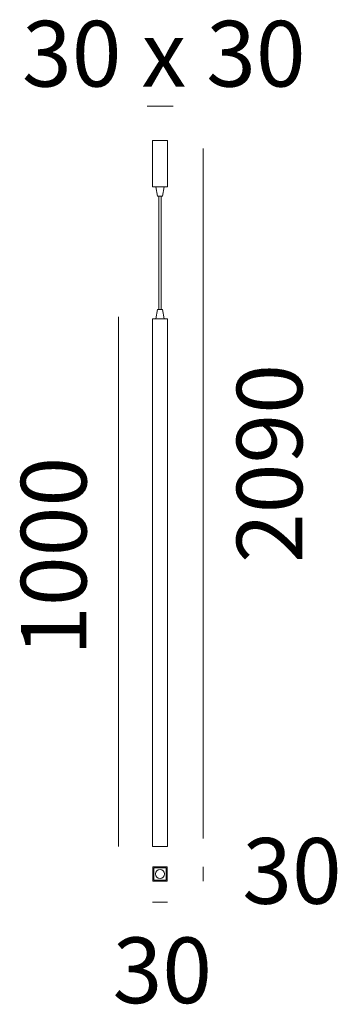
# Model space of a CAD drawing. Units: millimetres. Extents: x 1.1 to 11.4, y 0.9 to 32.7.
import ezdxf

# ---------------------------------------------------------------- set-up
doc = ezdxf.new("R2010")
doc.units = ezdxf.units.MM
doc.layers.add('Livello 1', color=7, linetype='Continuous')
doc.styles.add('MtXpl_Source_Sans_Pr', font='txt')

msp = doc.modelspace()

# ---------------------------------------------------------------- linework, layer by layer
at = {"layer": 'Livello 1', "lineweight": 18}
for p, q in [((5.211, 29.89), (6.056, 29.89)), ((7.022, 6.227), (7.022, 28.522)), ((4.29, 5.963), (4.29, 23.082)), ((5.385, 4.172), (5.873, 4.172))]:
    msp.add_line(p, q, dxfattribs=at)
at = {"layer": 'Livello 1', "lineweight": 5}
for p, q in [((5.385, 27.279), (5.385, 28.774)), ((5.385, 28.774), (5.873, 28.774)), ((5.873, 28.774), (5.873, 27.279)), ((5.873, 27.279), (5.385, 27.279)), ((5.499, 27.279), (5.546, 26.977)), ((5.712, 26.977), (5.759, 27.279)), ((5.546, 26.977), (5.712, 26.977)), ((5.593, 23.321), (5.593, 26.978)), ((5.593, 26.978), (5.665, 26.978)), ((5.665, 26.978), (5.665, 23.321)), ((5.499, 23.019), (5.546, 23.321)), ((5.712, 23.321), (5.546, 23.321)), ((5.665, 23.321), (5.593, 23.321)), ((5.759, 23.019), (5.712, 23.321)), ((5.385, 5.965), (5.385, 23.019)), ((5.385, 23.019), (5.873, 23.019)), ((5.873, 23.019), (5.873, 5.965)), ((5.873, 5.965), (5.385, 5.965)), ((5.864, 5.313), (5.399, 5.313)), ((5.399, 5.313), (5.399, 4.848)), ((5.432, 5.279), (5.831, 5.279)), ((5.432, 4.881), (5.432, 5.279)), ((5.831, 5.279), (5.831, 4.881)), ((5.864, 4.848), (5.864, 5.313)), ((7.027, 4.848), (7.027, 5.313)), ((5.399, 4.848), (5.864, 4.848)), ((5.831, 4.881), (5.432, 4.881))]:
    msp.add_line(p, q, dxfattribs=at)
msp.add_open_spline([(5.485, 5.08), (5.485, 5.161), (5.551, 5.226), (5.631, 5.226), (5.712, 5.226), (5.778, 5.161), (5.778, 5.08), (5.778, 4.999), (5.712, 4.934), (5.631, 4.934), (5.551, 4.934), (5.485, 4.999), (5.485, 5.08)], degree=3, knots=[0, 0, 0, 0, 1, 1, 1, 2, 2, 2, 3, 3, 3, 4, 4, 4, 4], dxfattribs=at)

# ---------------------------------------------------------------- texts
at = {"layer": 'Livello 1', "style": 'MtXpl_Source_Sans_Pr'}
for s, p in [('30 x 30', (1.168, 30.518)), ('30', (8.29, 4.118)), ('30', (4.096, 0.907))]:
    msp.add_text(s, height=2.123, dxfattribs=at).set_placement(p)
for s, p in [('2090', (10.232, 15.124)), ('1000', (3.251, 12.127)), ('100', (3.251, 12.127))]:
    msp.add_text(s, height=2.123, rotation=90, dxfattribs=at).set_placement(p)

doc.saveas('drawing.dxf')
